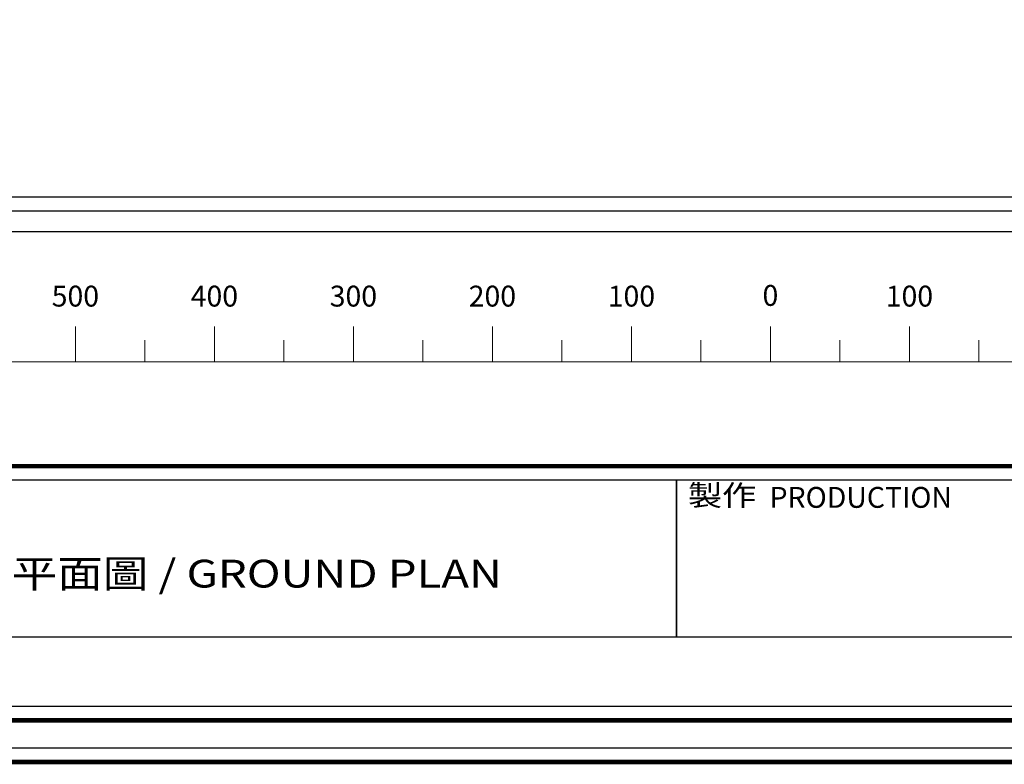
# Model space of a CAD drawing. Units: millimetres. Extents: x -731 to 2816, y 9196 to 14178.
# Drawn here: x 502 to 1210, y 9196 to 9732 of the extents above; entities that cross this region are included whole.
import ezdxf
from ezdxf.enums import TextEntityAlignment as Align

# ---------------------------------------------------------------- set-up
doc = ezdxf.new("R2010")
doc.units = ezdxf.units.MM
doc.layers.add('CGT-form', color=7, linetype='Continuous')
doc.layers.add('CGT_venue building', color=253, linetype='Continuous')
doc.layers.add('CGT_scale ruler', color=3, linetype='Continuous', lineweight=0)
doc.styles.add('FORM', font='BOOKOS.TTF')
doc.styles.get("Standard").update_dxf_attribs({"font": 'arial.ttf'})

# ---------------------------------------------------------------- blocks, each defined once
blk = doc.blocks.new('ruler 03')
at = {"layer": 'CGT_scale ruler', "linetype": 'Continuous'}
for p, q in [((-500, 0), (-500, 25.5)), ((-400, 0), (-400, 25.5)), ((-300, 0), (-300, 25.5)), ((-200, 0), (-200, 25.5)), ((-100, 0), (-100, 25.5)), ((0, 0), (0, 25.5)), ((100, 0), (100, 25.5)), ((-450, 0), (-450, 15.5)), ((-350, 0), (-350, 15.5)), ((-250, 0), (-250, 15.5)), ((-150, 0), (-150, 15.5)), ((-50, 0), (-50, 15.5)), ((50, 0), (50, 15.5)), ((150, 0), (150, 15.5)), ((-1600, 0), (1600, 0))]:
    blk.add_line(p, q, dxfattribs=at)
for s, p in [('500', (-500, 45.32)), ('400', (-400, 45.32)), ('300', (-300, 45.32)), ('200', (-200, 45.32)), ('100', (-100, 45.32)), ('0', (0, 45.82)), ('100', (100, 45.32))]:
    blk.add_text(s, height=15, dxfattribs=at).set_placement(p, align=Align.MIDDLE)

msp = doc.modelspace()

# ---------------------------------------------------------------- linework, layer by layer
at = {"layer": 'CGT-form', "color": 7, "const_width": 3.25}
for points in [[(2814.73, 14176.69), (2814.73, 9197.87), (-728.95, 9197.87), (-728.95, 14176.69), (2814.73, 14176.69)], [(2784.73, 9410.54), (2784.73, 9227.87), (-698.95, 9227.87), (-698.95, 9410.54), (2784.73, 9410.54)]]:
    msp.add_lwpolyline(points, dxfattribs=at)
at = {"layer": 'CGT-form', "color": 7}
msp.add_lwpolyline([(2804.73, 14166.69), (2804.73, 9207.87), (-718.95, 9207.87), (-718.95, 14166.69)], close=True, dxfattribs=at)
for points in [[(374.73, 9400.54), (374.73, 9287.87), (974.73, 9287.87), (974.73, 9400.54), (374.73, 9400.54)], [(974.73, 9400.54), (974.73, 9287.87), (1574.73, 9287.87), (1574.73, 9400.54), (974.73, 9400.54)], [(374.73, 9287.87), (2774.73, 9287.87), (2774.73, 9237.87), (374.73, 9237.87), (374.73, 9282.96)]]:
    msp.add_lwpolyline(points, dxfattribs=at)
at = {"layer": 'CGT_venue building'}
for p, q in [((2294.39, 9603.91), (-557.78, 9603.91)), ((2294.39, 9593.91), (-557.78, 9593.91))]:
    msp.add_line(p, q, dxfattribs=at)
at = {"layer": 'CGT_venue building', "elevation": 0}
msp.add_lwpolyline([(2329.39, 9578.91), (2329.39, 9578.91), (-557.78, 9578.91)], dxfattribs=at)

# ---------------------------------------------------------------- block references
at = {"layer": 'CGT_scale ruler', "color": 1, "linetype": 'Continuous', "lineweight": -3}
msp.add_blockref('ruler 03', (1042.22, 9485.54), dxfattribs=at)

# ---------------------------------------------------------------- texts
at = {"layer": 'CGT-form', "color": 7, "style": 'FORM', "width": 1.2}
for s, height, p in [('製作', 15, (982.87, 9382.08)), ('舞台平面圖 / GROUND PLAN', 20, (430.97, 9323.31))]:
    msp.add_text(s, height=height, dxfattribs=at).set_placement(p)
at = {"layer": 'CGT-form', "color": 7, "style": 'FORM'}
msp.add_text('PRODUCTION', height=15, dxfattribs=at).set_placement((1041.62, 9380.62))

doc.saveas('drawing.dxf')
